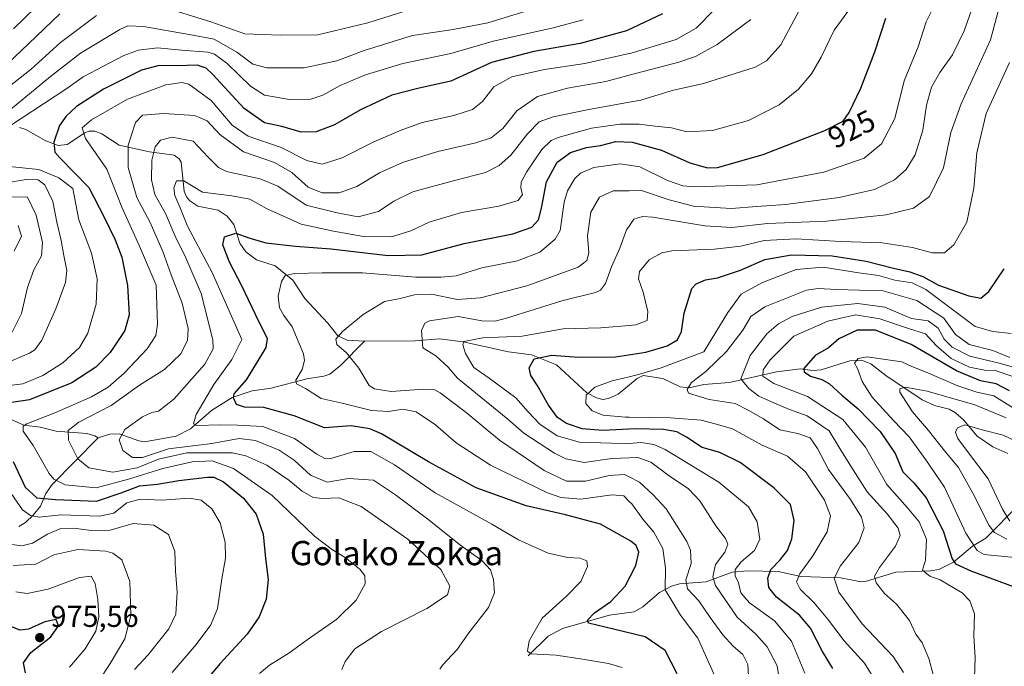
# Model space of a CAD drawing. Units: metres. Extents: x 620442 to 623897, y 4766508 to 4768882.
# Drawn here: x 623121 to 623446, y 4767262 to 4767475 of the extents above; entities that cross this region are included whole.
import ezdxf
from ezdxf.enums import TextEntityAlignment as Align

# ---------------------------------------------------------------- set-up
doc = ezdxf.new("R2010")
doc.units = ezdxf.units.M
doc.header["$MEASUREMENT"] = 0
for name, color, linetype, lineweight in [('Corriente natural lineal', 142, 'Continuous', 13), ('Curva de nivel maestra', 30, 'Continuous', 30), ('Curva de nivel normal', 30, 'Continuous', 0), ('Laguna Cxs', 142, 'Continuous', 13), ('Punto de cota en terreno', 7, 'Continuous', 0), ('Rótulo de curva de nivel directora', 7, 'Continuous', 0), ('Rótulo de punto de cota en terreno', 7, 'Continuous', 0), ('Texto cartográfico', 7, 'Continuous', 0)]:
    doc.layers.add(name, color=color, linetype=linetype, lineweight=lineweight)
doc.styles.add('Style-Arial', font='txt')

# ---------------------------------------------------------------- blocks, each defined once
blk = doc.blocks.new('5PATER')
at = {"layer": 'Laguna Cxs', "linetype": 'Continuous', "lineweight": 0}
h = blk.add_hatch(color=51, dxfattribs=at)
edge = h.paths.add_edge_path()
edge.add_ellipse((0, 0), major_axis=(-0.11, -0.111), ratio=0.999422, start_angle=0, end_angle=360)

msp = doc.modelspace()

# ---------------------------------------------------------------- linework, layer by layer
at = {"layer": 'Corriente natural lineal', "color": 142, "linetype": 'Continuous', "lineweight": 13}
for points in [[(623120.9773, 4767439.488, 955.4845), (623123.0311, 4767438.8351, 954.0754), (623129.7138, 4767435.1343, 948.1271), (623133.8001, 4767433.622, 944.9586), (623136.692, 4767433.9047, 943.9878), (623142.5327, 4767437.7699, 942.0987), (623143.8515, 4767438.2649, 942.3151), (623145.848, 4767438.3344, 942.0279), (623148.1875, 4767437.3873, 940.8904), (623153.9109, 4767433.6677, 941.0466), (623163.9333, 4767431.5335, 935.9143), (623172.0386, 4767430.4252, 932.7331), (623173.7328, 4767429.187, 932.2734), (623174.3941, 4767428.0164, 931.9175), (623175.4201, 4767418.5029, 929.9254), (623176.1808, 4767416.5864, 929.5522), (623177.2344, 4767415.2619, 929.0956), (623179.8749, 4767413.59, 928.1916), (623186.6676, 4767412.1902, 927.0946), (623189.5703, 4767410.2176, 926.742), (623191.8134, 4767407.4797, 926.0525), (623193.7869, 4767401.3108, 924.2884), (623195.7894, 4767398.4224, 923.4521), (623199.291, 4767395.7719, 922.5277), (623205.4577, 4767393.8075, 921.436), (623211.3506, 4767389.0475, 919.9365), (623215.2071, 4767383.0962, 918.5479), (623222.8317, 4767374.8998, 916.6909), (623226.1122, 4767370.7094, 915.3402), (623229.2163, 4767369.2487, 914.7147), (623235, 4767369, 913.907)], [(623147, 4767337, 936.793), (623150.8381, 4767338.189, 936.4198), (623153.9433, 4767338.3094, 935.7202), (623160.3758, 4767336.0101, 933.5498), (623162.2908, 4767335.7278, 933.1342), (623172.7404, 4767337.5587, 930.2122), (623177.529, 4767339.9739, 929.2697), (623184.4689, 4767346.0028, 927.393), (623191.2618, 4767350.3675, 925.7019), (623197.84, 4767352.5815, 923.9258), (623204.1328, 4767353.484, 922.0404), (623215.8816, 4767356.4811, 919.723), (623221.5225, 4767357.3479, 918.1141), (623223.4901, 4767358.0929, 917.452), (623227.0493, 4767360.881, 916.0274), (623235, 4767369, 913.907)], [(623235, 4767369, 913.907), (623251.6789, 4767369.0616, 911.0894), (623259.7684, 4767369.7613, 907.5549), (623267.5198, 4767368.6987, 904.9769), (623282.5073, 4767365.3854, 902.7831), (623290.112, 4767364.4712, 901.6377), (623298.3567, 4767361.1544, 899.1982), (623308.4761, 4767351.8929, 895.8706), (623311.6183, 4767350.2583, 895.333), (623313.7159, 4767349.7087, 894.9346), (623315.6046, 4767349.9946, 894.6891), (623318.7678, 4767351.4814, 894.3628), (623325.0044, 4767356.6666, 895.4667), (623327.079, 4767357.6495, 895.6718), (623333.4849, 4767356.6749, 894.0194), (623339.2642, 4767353.8815, 891.3618), (623342.1874, 4767353.5951, 890.3456), (623347.0959, 4767354.6545, 889.6653), (623355.5134, 4767355.3354, 886.7333), (623371.1101, 4767358.7839, 878.1331), (623379.0056, 4767359.7734, 875.7509), (623383.1021, 4767359.3091, 874.1192), (623385.8557, 4767359.4881, 873.3507), (623395.268, 4767362.4567, 870.9076), (623399.5224, 4767362.6028, 870.0539), (623402.2135, 4767361.4556, 869.3575), (623407.2227, 4767357.587, 866.9739), (623419.2232, 4767349.5282, 864.1052), (623423.2905, 4767347.6735, 862.9976), (623428.1186, 4767346.4457, 862.9561), (623430.1944, 4767345.3359, 862.4669), (623432.8523, 4767342.9346, 861.1219), (623437.3662, 4767337.5738, 859.2208), (623442.5212, 4767334.1066, 857.9318), (623447.5006, 4767331.8899, 856.9449)], [(623117.1943, 4767343.469, 948.1015), (623122.4416, 4767341.2615, 946.1271), (623127.8004, 4767340.518, 945.1078), (623133.0838, 4767339.2023, 942.479), (623143.2277, 4767338.4669, 938.3778), (623145.9305, 4767337.7345, 937.2238), (623147, 4767337, 936.793)], [(623120.7353, 4767307.71, 955.0901), (623122.9917, 4767309.0898, 953.9436), (623125.6572, 4767311.5938, 952.5961), (623127.8921, 4767314.4453, 950.3567), (623129.7336, 4767318.6613, 947.4784), (623131.7736, 4767321.6048, 945.0389), (623147, 4767337, 936.793)], [(623289, 4767265, 930.4175), (623295.6917, 4767271.5318, 928.7357), (623300.4278, 4767274.1052, 927.7529), (623315.8791, 4767278.4872, 924.594), (623324.0893, 4767279.5891, 922.4807), (623326.9189, 4767281.1959, 921.9646), (623332.4793, 4767285.9809, 920.8173), (623336.4442, 4767288.0658, 918.9198), (623339.096, 4767288.7684, 917.2724), (623347.8005, 4767289.4839, 911.8389), (623356.4823, 4767292.6592, 906.8961), (623361.6624, 4767293.055, 904.028), (623371.6054, 4767292.8887, 900.0613), (623379.1153, 4767291.2756, 896.1571), (623392.265, 4767290.7528, 889.8729), (623399.0095, 4767289.493, 887.1627), (623400.7862, 4767289.6882, 886.4943), (623410.4785, 4767292.6143, 882.9286), (623421.9606, 4767293.0973, 878.9053), (623424.7576, 4767293.5943, 877.8021), (623429.555, 4767295.9646, 875.3096), (623435.8074, 4767301.299, 870.2333), (623440.2212, 4767303.8978, 866.5416), (623451.1502, 4767314.8838, 856.0645)]]:
    msp.add_polyline3d(points, dxfattribs=at)
at = {"layer": 'Curva de nivel maestra', "color": 30, "linetype": 'Continuous', "lineweight": 30, "flags": 128}
for points, elevation in [([(623118.98, 4767472.1201), (623130.1, 4767482.9801)], 975), ([(623333.46, 4767477.0201), (623321.54, 4767471.4101), (623306.26, 4767467.3001), (623290.95, 4767464.6601), (623276.96, 4767461.0201), (623263.47, 4767454.8301), (623252.99, 4767452.4601), (623244.05, 4767450.2001), (623233.63, 4767445.4001), (623225.05, 4767440.3501), (623218.97, 4767438.0601), (623214.09, 4767437.9401), (623207.64, 4767439.8001), (623201.93, 4767441.1001), (623195.25, 4767445.7501), (623184.78, 4767457.0801), (623182.65, 4767459.0901), (623179.71, 4767460.0601), (623173.12, 4767459.8801), (623167.1, 4767460.0201), (623161.35, 4767458.4301), (623148.72, 4767452.1201), (623139.81, 4767446.4101), (623136.45, 4767443.3101), (623134.23, 4767440.1401), (623132.34, 4767434.7201), (623132.7, 4767431.4001), (623134.33, 4767429.4601), (623143.94, 4767419.7401), (623148.94, 4767409.9401), (623152.59, 4767402.4701), (623154.76, 4767396.7001), (623156.66, 4767387.3101), (623157.2, 4767377.6501), (623155.76, 4767372.4201), (623150.97, 4767365.2601), (623146.18, 4767360.3401), (623138.3, 4767355.1601), (623124.27, 4767349.5601), (623113.07, 4767347.9601)], 950), ([(623338.31, 4767259.1001), (623334.31, 4767266.8101), (623327.71, 4767271.2801), (623317.28, 4767273.8201), (623308.98, 4767275.8201), (623308.63, 4767276.8301), (623310.95, 4767279.2501), (623316.39, 4767283.0001), (623321.08, 4767288.0401), (623324.59, 4767294.8201), (623325.64, 4767299.2501), (623324.75, 4767301.4601), (623322.96, 4767302.9401), (623312.98, 4767308.5101), (623307.95, 4767309.8201), (623301.34, 4767311.5801), (623288.34, 4767314.5501), (623271.87, 4767320.5701), (623256.17, 4767329.0501), (623240.6, 4767338.3401), (623236.72, 4767340.0401), (623230.62, 4767340.9701), (623221.81, 4767340.3701), (623211.76, 4767344.2701), (623201.68, 4767347.1001), (623195.35, 4767347.1801), (623192.64, 4767348.0801), (623191.66, 4767350.2101), (623191.91, 4767351.5801), (623196.03, 4767356.1901), (623199.34, 4767361.5801), (623202.51, 4767366.8101), (623202.88, 4767369.8301), (623200.02, 4767375.4101), (623194.4, 4767387.2401), (623190.34, 4767395.0001), (623188.17, 4767400.7201), (623188.76, 4767403.4601), (623192.45, 4767404.6201), (623196.72, 4767403.0401), (623202.4, 4767401.4801), (623212.15, 4767400.3101), (623223.8, 4767399.4201), (623242.84, 4767397.2101), (623253.9, 4767397.4201), (623267.89, 4767401.1901), (623284.03, 4767404.4301), (623290.3, 4767406.6201), (623292.42, 4767409.0401), (623293.46, 4767412.8701), (623295.09, 4767421.5201), (623298.64, 4767428.0901), (623302.98, 4767431.2901), (623308.3, 4767432.8701), (623312.91, 4767433.5901), (623318.02, 4767434.8401), (623323.43, 4767434.6201), (623333.15, 4767431.9801), (623342.44, 4767427.8001), (623348.24, 4767426.2201), (623351.62, 4767426.2601), (623366.7, 4767430.5901), (623387.04, 4767438.4901), (623393.09, 4767441.5601), (623395.08, 4767444.5101), (623398.97, 4767452.4901), (623403.58, 4767464.5501), (623407.19, 4767475.6101)], 925), ([(623389.65, 4767260.8201), (623386.28, 4767266.4901), (623382.36, 4767274.1601), (623378.65, 4767278.4901), (623371.08, 4767284.4601), (623368.53, 4767287.5901), (623368.19, 4767290.7101), (623369.19, 4767293.5501), (623372.32, 4767296.6901), (623374.7, 4767299.7801), (623376.12, 4767303.6601), (623376.88, 4767309.7501), (623375.66, 4767314.9901), (623370.2, 4767320.5601), (623359.06, 4767328.8601), (623352.4, 4767332.1801), (623346.54, 4767333.8901), (623341.38, 4767337.2601), (623338.14, 4767339.0001), (623333.77, 4767339.7601), (623324.35, 4767339.9901), (623313.68, 4767339.4401), (623306.9, 4767340.0401), (623301.66, 4767341.8101), (623298.77, 4767343.7901), (623295.79, 4767347.7801), (623292.01, 4767354.3901), (623289.96, 4767357.5601), (623289.4, 4767360.1501), (623291.05, 4767363.1301), (623296.88, 4767364.3801), (623305.63, 4767363.6201), (623317.92, 4767363.7601), (623327.96, 4767365.3101), (623334.95, 4767367.4101), (623338.34, 4767369.3601), (623339.72, 4767372.1201), (623340.55, 4767378.2001), (623343.13, 4767386.3801), (623344.58, 4767387.9401), (623347.61, 4767389.1901), (623351.65, 4767389.8601), (623359.23, 4767392.4001), (623367.28, 4767395.8701), (623376.06, 4767397.4701), (623389.52, 4767397.1001), (623400.7, 4767395.4201), (623409.74, 4767393.0701), (623415.15, 4767391.8801), (623419.4, 4767390.2601), (623424.64, 4767387.4601), (623434.66, 4767383.9201), (623438.61, 4767383.1801), (623441.22, 4767385.3401), (623446.36, 4767392.8801)], 900), ([(623448.1, 4767352.5601), (623443.63, 4767354.8701), (623438.52, 4767355.8801), (623430.58, 4767359.1201), (623415.58, 4767367.8501), (623403.76, 4767372.5501), (623397.72, 4767372.5801), (623391.73, 4767369.7601), (623388.22, 4767366.7301), (623383.82, 4767364.1801), (623380.09, 4767359.9601), (623380.25, 4767358.8301), (623382.34, 4767357.3501), (623386.12, 4767356.3301), (623388.59, 4767354.8801), (623392.66, 4767351.1401), (623398.03, 4767346.6201), (623405.36, 4767339.1001), (623410.28, 4767331.8201), (623412.8, 4767325.8001), (623416.44, 4767322.1801), (623420.49, 4767317.1601), (623426.1, 4767306.3101), (623429.11, 4767297.0501), (623430.25, 4767295.4401), (623435.3, 4767293.1101), (623449.6, 4767287.8201)], 875), ([(623118.94, 4767329.1901), (623122.87, 4767320.7901), (623126.67, 4767317.1801), (623132.92, 4767316.6601), (623146.41, 4767316.1301), (623154.58, 4767318.8601), (623160.64, 4767321.1301), (623166.64, 4767321.6901), (623173.64, 4767322.9401), (623183.12, 4767324.0801), (623185.19, 4767324.0101), (623188.44, 4767322.5201), (623195.04, 4767317.0701), (623199.2, 4767311.8501), (623201.47, 4767305.1801), (623202.22, 4767297.2001), (623203.1, 4767290.2801), (623202.51, 4767283.7701), (623200.22, 4767277.8601), (623196.24, 4767272.2301), (623187.29, 4767262.4601), (623180.58, 4767254.5601)], 950), ([(623122.96, 4767259.3801), (623122.3, 4767262.7001), (623124.7, 4767266.0901), (623131.37, 4767271.2701), (623133.87, 4767274.9401), (623133.16, 4767277.0601), (623129.32, 4767276.2901), (623124, 4767273.8701), (623121.11, 4767273.5601), (623118.47, 4767274.6001)], 975)]:
    msp.add_lwpolyline(points, dxfattribs=dict(at, elevation=elevation))
at = {"layer": 'Curva de nivel normal', "color": 30, "linetype": 'Continuous', "lineweight": 0, "flags": 128}
for points, elevation in [([(623362.14, 4767252.68), (623361.57, 4767262.18), (623360, 4767265.5), (623356.77, 4767268.28), (623353.38, 4767272), (623349.18, 4767277.7), (623345.46, 4767283.21), (623341.74, 4767287.16), (623341.16, 4767290.16), (623342.92, 4767295.49), (623342.63, 4767299.89), (623341.42, 4767302.82), (623334.61, 4767313.53), (623330.34, 4767318.21), (623325.86, 4767322.41), (623322.425, 4767324.1069), (623320.86, 4767324.88), (623315.76, 4767324.58), (623307.98, 4767322.75), (623301.73, 4767322.77), (623294.34, 4767326.27), (623279.52, 4767336.23), (623268.59, 4767345.38), (623259.97, 4767351.92), (623258.26, 4767352.86), (623254.58, 4767353.1), (623243.8, 4767352.37), (623238.29, 4767353.21), (623236.49, 4767354.36), (623233.11, 4767360.08), (623229.02, 4767365.06), (623225.83, 4767367.87), (623225.51, 4767369.56), (623227.74, 4767372.18), (623234.54, 4767377.8), (623241.62, 4767382.1), (623246.71, 4767382.99), (623251.54, 4767384.24), (623257.13, 4767384.45), (623265.55, 4767382.76), (623273.3, 4767383.22), (623288.63, 4767387.24), (623298.6, 4767390.84), (623305.51, 4767393.43), (623308.38, 4767395.58), (623309.04, 4767398.13), (623308.7, 4767403.77), (623309.74, 4767411.52), (623312.62, 4767416.54), (623317.11, 4767418.57), (623322.425, 4767418.6383), (623326.45, 4767418.69), (623335.66, 4767415.63), (623343.64, 4767413.59), (623356.14, 4767412.81), (623364.59, 4767413.46), (623374.05, 4767414.04), (623391.74, 4767416.45), (623403.42, 4767419.07), (623410.08, 4767422.21), (623413.9, 4767425.64), (623416.88, 4767430.52), (623419.45, 4767438.67), (623420.62, 4767446.94), (623422.32, 4767452.86), (623425.04, 4767457.7), (623429.26, 4767463.46), (623433.1, 4767471.47), (623442.61, 4767498.22)], 915), ([(623372.38, 4767254.72), (623371.31, 4767261.7), (623368.05, 4767268.05), (623364.35, 4767272.03), (623358.08, 4767277.78), (623350.91, 4767288.3), (623350.1, 4767291.13), (623350.91, 4767295.16), (623354.03, 4767299.25), (623355, 4767301.87), (623354.25, 4767303.78), (623351.06, 4767307.93), (623345.72, 4767316.25), (623342.03, 4767320.23), (623335.6, 4767324.46), (623329.56, 4767328.97), (623325.33, 4767330.53), (623322.425, 4767330.4015), (623316.74, 4767330.15), (623307.55, 4767328.91), (623301.54, 4767330.08), (623297.73, 4767331.92), (623287.64, 4767338.62), (623282.31, 4767343.16), (623265.73, 4767356.73), (623262.64, 4767360.34), (623258.5, 4767364.16), (623254.27, 4767366.71), (623253.86, 4767372.52), (623254.91, 4767374.95), (623256.49, 4767375.72), (623265.92, 4767377.07), (623273.78, 4767375.63), (623278.15, 4767375.57), (623281.89, 4767376.52), (623300.18, 4767382.3), (623311.29, 4767385.03), (623312.93, 4767385.79), (623314.64, 4767388.04), (623316.54, 4767393.48), (623319.38, 4767399.62), (623321.57, 4767405.69), (623322.425, 4767406.9199), (623324.01, 4767409.2), (623326.8, 4767410.16), (623330.19, 4767409.95), (623347.38, 4767407.03), (623356.33, 4767406.44), (623368.15, 4767407.83), (623387.61, 4767408.59), (623407.31, 4767410.71), (623416.36, 4767412.87), (623421.69, 4767416.69), (623426.25, 4767426.15), (623428.64, 4767437.81), (623432.06, 4767447.34), (623441.82, 4767468.46), (623445.76, 4767483.29)], 910), ([(623118.05, 4767445.47), (623131.26, 4767456.34), (623141.14, 4767464.1), (623154.12, 4767471.89), (623156.73, 4767473.06), (623161.93, 4767472.92), (623177.09, 4767470.18), (623185.34, 4767468.65), (623192.82, 4767464.36), (623198.06, 4767460.41), (623202.69, 4767459.23), (623215.07, 4767459.24), (623225.8, 4767461.48), (623234.84, 4767464.92), (623250.86, 4767469.85), (623264.27, 4767471.85), (623275.69, 4767474.1), (623292.22, 4767479.16)], 960), ([(623249.41, 4767478.26), (623236.02, 4767474.07), (623219.58, 4767470.08), (623207.11, 4767469.97), (623195.44, 4767470.47), (623184.18, 4767474.36), (623167.15, 4767479.7)], 965), ([(623112.56, 4767456.34), (623123.92, 4767467.14), (623134.3, 4767477.03)], 970), ([(623146.38, 4767476.49), (623134.53, 4767467.61), (623124.81, 4767458.82), (623116.98, 4767452.64)], 965), ([(623350.54, 4767478.4), (623344.58, 4767472.3), (623337.99, 4767468.62), (623323.05, 4767464.04), (623322.425, 4767463.9013), (623307.77, 4767460.65), (623294.4, 4767458.7), (623283.68, 4767456.2), (623277.73, 4767452.92), (623273.94, 4767448.14), (623270.68, 4767445.47), (623264.48, 4767443.43), (623254.04, 4767441.16), (623247.14, 4767438.6), (623238.09, 4767434.81), (623227.61, 4767429.52), (623220.97, 4767427.43), (623215.94, 4767428.58), (623207.49, 4767432.96), (623196.52, 4767436.66), (623191.24, 4767440.32), (623184.31, 4767448.38), (623176.91, 4767453.84), (623174.67, 4767454.37), (623169.31, 4767453.6), (623156.64, 4767448.83), (623144.79, 4767442.08), (623141.66, 4767439.38), (623142.83, 4767435.88), (623149.89, 4767425.75), (623154.78, 4767413.22), (623160.65, 4767400.31), (623166.13, 4767387.48), (623166.58, 4767374.53), (623165.99, 4767370.85), (623163.14, 4767366.37), (623155.52, 4767358.33), (623150.27, 4767353.75), (623144.75, 4767350.58), (623132.63, 4767345.26), (623123.43, 4767341.68), (623122.22, 4767340.87), (623122.18, 4767339.24), (623125.56, 4767334.49), (623130.82, 4767325.24), (623132.32, 4767323.35), (623136.09, 4767321.52), (623146.36, 4767320.54), (623156.99, 4767323.43), (623168.31, 4767326.91), (623178.01, 4767329.13), (623184.63, 4767329.48), (623191.66, 4767326.85), (623204.44, 4767317.96), (623218.5, 4767304.5), (623224.37, 4767300.02), (623228.61, 4767297.52), (623233.54, 4767293.5), (623235.1, 4767291.49), (623235.15, 4767288.8), (623232.2, 4767283.39), (623225.81, 4767277.15), (623216.02, 4767270.33), (623209.97, 4767265.97), (623203.59, 4767261.98), (623200.32, 4767259.17)], 945), ([(623378.52, 4767477.96), (623372.57, 4767466.8), (623367.82, 4767461.5), (623363.99, 4767459.41), (623346.97, 4767454), (623336.62, 4767451.72), (623326.29, 4767448.55), (623322.425, 4767447.8576), (623308.54, 4767445.37), (623297.26, 4767443.09), (623292.66, 4767441.4), (623288.8, 4767437.4), (623283.36, 4767430.34), (623279.51, 4767426.96), (623274.97, 4767424.65), (623264.7, 4767421.96), (623250.93, 4767418.22), (623244.68, 4767415.22), (623239.63, 4767411.78), (623232.9, 4767410.02), (623225.89, 4767411.36), (623215.75, 4767413.89), (623206.3, 4767420.15), (623200.51, 4767422.61), (623189.42, 4767424.97), (623186.74, 4767426.3), (623183.35, 4767429.72), (623178.36, 4767434.95), (623171.48, 4767436.35), (623167.59, 4767435.35), (623165.78, 4767433.14), (623164.74, 4767428.77), (623164.55, 4767422.2), (623165.66, 4767417.4), (623169.2, 4767411.15), (623172.38, 4767403.58), (623175.98, 4767396.49), (623180.98, 4767384.65), (623184.87, 4767369.44), (623185, 4767366.4), (623182.22, 4767361.37), (623171.98, 4767349.81), (623166.97, 4767345.82), (623164.66, 4767345.37), (623161.64, 4767343.95), (623155.8, 4767339.81), (623153.97, 4767336.33), (623155.14, 4767332.86), (623158.31, 4767330.49), (623161.64, 4767330.52), (623170.2, 4767333.4), (623184.52, 4767335.11), (623193.61, 4767336.8), (623198.94, 4767336.12), (623206.75, 4767332.93), (623211.79, 4767329.64), (623217.15, 4767324.72), (623222.65, 4767322.37), (623229.67, 4767323.65), (623237.96, 4767323.08), (623245.24, 4767318.16), (623256.39, 4767309.88), (623266.4, 4767301.78), (623273.87, 4767296.36), (623276.6, 4767293.46), (623277.61, 4767290.23), (623277.88, 4767285.8), (623275.97, 4767280.99), (623269.47, 4767272.62), (623265.61, 4767267.16), (623260.7, 4767261.96), (623259.89, 4767260.58)], 935), ([(623320.14, 4767261.13), (623315.59, 4767262.55), (623307.01, 4767263.96), (623298.35, 4767265.27), (623289.91, 4767265.71), (623288.88, 4767266.63), (623289.4, 4767270.03), (623293.64, 4767277.49), (623301.74, 4767284.77), (623306.41, 4767289.62), (623308.61, 4767294.58), (623308.38, 4767296.42), (623306.26, 4767297.3), (623302.16, 4767297.46), (623295.6, 4767298.92), (623285.9, 4767303.3), (623276.99, 4767308.54), (623258.34, 4767318.87), (623244.88, 4767328.08), (623237.02, 4767332.49), (623231.58, 4767332.5), (623223.86, 4767330.16), (623222.08, 4767330.06), (623219.18, 4767331.58), (623211.89, 4767336.77), (623201.35, 4767340.79), (623193.02, 4767341.2), (623187.4, 4767341.28), (623179.62, 4767341.14), (623178.52, 4767341.66), (623179.31, 4767344.72), (623185.22, 4767354.61), (623191.19, 4767362.87), (623194.49, 4767369.48), (623184.7, 4767391.61), (623176.55, 4767406.94), (623174.08, 4767413.02), (623172.35, 4767417.08), (623171.98, 4767419.62), (623172.83, 4767421.95), (623175.26, 4767421.88), (623181.41, 4767418.16), (623191.16, 4767417), (623197.08, 4767415.88), (623202.58, 4767412.78), (623214.02, 4767407.56), (623224.68, 4767405.33), (623234.64, 4767403.56), (623243.93, 4767403.42), (623250.28, 4767405.38), (623256.35, 4767408.24), (623267.07, 4767411.41), (623279.3, 4767413.54), (623285.76, 4767415.36), (623287.14, 4767417.44), (623286.66, 4767419.48), (623286.77, 4767421.48), (623288.5, 4767424.81), (623293.54, 4767432.25), (623296.68, 4767435.23), (623298.96, 4767436.26), (623309.96, 4767439.28), (623319.44, 4767440.65), (623322.425, 4767440.6311), (623325.76, 4767440.61), (623331.02, 4767439.92), (623336.37, 4767439.42), (623341.51, 4767438.08), (623349.92, 4767438.48), (623361.89, 4767441.84), (623371.92, 4767447.05), (623378.33, 4767452.21), (623382.6, 4767457.25), (623385.87, 4767462.74), (623390.09, 4767471.64), (623394.95, 4767478.28)], 930), ([(623422.49, 4767478.39), (623420.58, 4767474.45), (623417.94, 4767466.13), (623413.28, 4767454.97), (623410.14, 4767442.48), (623405.79, 4767434.15), (623400.09, 4767429.38), (623386.78, 4767424.78), (623364.64, 4767420.53), (623343.98, 4767419.88), (623340.17, 4767420.23), (623335.1, 4767421.96), (623325.96, 4767426.52), (623322.425, 4767427.0609), (623319.49, 4767427.51), (623310.69, 4767426.3), (623306.32, 4767424.38), (623304.48, 4767422.68), (623302.02, 4767418.62), (623300.9, 4767414.82), (623299.57, 4767405.48), (623297.98, 4767402.65), (623292.93, 4767398.39), (623285.54, 4767395.48), (623273.71, 4767393.22), (623265.3, 4767390.51), (623260.3, 4767390.1), (623251.96, 4767390.06), (623234.3, 4767391.56), (623220.97, 4767391.52), (623211.97, 4767391.33), (623208.8, 4767390.62), (623207.5, 4767388.68), (623206.44, 4767383.84), (623206.9, 4767379.93), (623208.29, 4767377.47), (623211.09, 4767373.67), (623214.82, 4767364.8), (623215.15, 4767362.58), (623214.38, 4767359.57), (623212.33, 4767356.07), (623212.53, 4767354.84), (623215.48, 4767353.32), (623220.61, 4767350.04), (623227.61, 4767348.51), (623237.34, 4767346.11), (623242.88, 4767345.74), (623247.66, 4767346.52), (623252.02, 4767345.56), (623258.45, 4767341.36), (623265.31, 4767335.42), (623276.55, 4767328.05), (623295.39, 4767318.92), (623299.82, 4767317.37), (623306.42, 4767316.8), (623316.76, 4767318.15), (623320.69, 4767317.82), (623322.425, 4767316.0442), (623323.24, 4767315.21), (623326.88, 4767310.19), (623330.55, 4767305.86), (623333.53, 4767300.52), (623334.44, 4767293.94), (623334.32, 4767286.88), (623339.32, 4767278.43), (623345.1, 4767270.92), (623351.23, 4767257.1)], 920), ([(623113.74, 4767437.46), (623136.64, 4767452.34), (623142, 4767456.22), (623155.47, 4767463.29), (623160.36, 4767465.09), (623166.54, 4767465.84), (623174.48, 4767465.09), (623183.18, 4767464.41), (623185.38, 4767463.71), (623189.55, 4767460.67), (623197.31, 4767453.14), (623201.97, 4767450.23), (623210.2, 4767448.72), (623217.19, 4767448.86), (623221.19, 4767450.16), (623226.96, 4767453.38), (623235.3, 4767456.95), (623247.68, 4767460.65), (623263.55, 4767463.95), (623277.48, 4767467.99), (623296.89, 4767472.33), (623307.18, 4767475.12)], 955), ([(623227.51, 4767260.49), (623228.55, 4767263.19), (623231.74, 4767267.31), (623240.61, 4767273.1), (623255.58, 4767280.64), (623262.4, 4767285.16), (623263.13, 4767288.02), (623260.2, 4767293.53), (623249.29, 4767303.55), (623233.86, 4767314.32), (623226.5, 4767317.23), (623221.24, 4767316.94), (623217.96, 4767317.36), (623214.38, 4767319.44), (623210.02, 4767323.03), (623202.66, 4767327.96), (623195.76, 4767331.04), (623191.4, 4767332.02), (623176.31, 4767332.03), (623166.88, 4767330), (623159.84, 4767327.14), (623151.88, 4767325.67), (623143.89, 4767327.1), (623140.26, 4767330.08), (623137.14, 4767336.21), (623137.09, 4767339.44), (623140.64, 4767342.15), (623151.23, 4767347.71), (623160.68, 4767354.39), (623168.91, 4767359.57), (623174.15, 4767364.64), (623176.47, 4767369.17), (623176.7, 4767373.1), (623174.78, 4767381.55), (623171.06, 4767390.85), (623168.34, 4767398.52), (623164.11, 4767408.14), (623159.76, 4767416.35), (623156.92, 4767426.28), (623156.85, 4767433.69), (623159.29, 4767441.16), (623161.66, 4767443.62), (623168.65, 4767444.19), (623178.81, 4767443.46), (623182.97, 4767441.73), (623187.22, 4767437.2), (623194.95, 4767431.52), (623205.22, 4767427.94), (623210.97, 4767424.64), (623216.31, 4767419.83), (623220.98, 4767417.93), (623226.58, 4767417.91), (623232.48, 4767420.08), (623239.88, 4767424.56), (623247.55, 4767427.97), (623259.17, 4767431.58), (623271.8, 4767434.43), (623276.84, 4767436.12), (623280.69, 4767439.15), (623285.32, 4767445.06), (623292.11, 4767449.78), (623302.07, 4767452.48), (623314.67, 4767454.7), (623322.425, 4767456.7472), (623338.8, 4767461.07), (623344.28, 4767463.01), (623351.5, 4767466.91), (623362.65, 4767475.14)], 940), ([(623380.44, 4767259.27), (623376.1, 4767269.87), (623370.41, 4767276.59), (623362.17, 4767282.52), (623359.29, 4767285.8), (623358.56, 4767289.16), (623357.43, 4767291.49), (623357.43, 4767293.52), (623359.38, 4767296.06), (623363.84, 4767299.81), (623365.56, 4767303.52), (623364.75, 4767309.24), (623361.84, 4767314.19), (623352.02, 4767322.42), (623334.28, 4767333.17), (623330.56, 4767334.86), (623326.38, 4767335.5), (623322.425, 4767335.1123), (623321.28, 4767335), (623316.58, 4767335.27), (623305.95, 4767335.6), (623298.6, 4767337.7), (623292.88, 4767341.5), (623289.07, 4767345.62), (623285.02, 4767350.23), (623276.19, 4767356.71), (623271.13, 4767360.31), (623268.3, 4767364.83), (623267.43, 4767367.77), (623267.8, 4767368.83), (623274.03, 4767370.01), (623287.02, 4767370.65), (623300.56, 4767373), (623313.01, 4767373.36), (623322.425, 4767374.1378), (623324.63, 4767374.32), (623328.35, 4767375.77), (623328.58, 4767378.79), (623327, 4767385.18), (623325.46, 4767389.53), (623325.81, 4767391.97), (623329.06, 4767395.78), (623333.21, 4767398.08), (623336.56, 4767398.8), (623350.49, 4767399.34), (623359.34, 4767400.37), (623367.07, 4767402.18), (623377.62, 4767402.75), (623392.29, 4767401.82), (623405.96, 4767401.46), (623415.99, 4767399.93), (623422.5, 4767398.12), (623426.63, 4767398.07), (623429.69, 4767400.77), (623433.96, 4767408.23), (623436.32, 4767419.48), (623437.24, 4767431.12), (623440.36, 4767444.16), (623448.1, 4767461.03)], 905), ([(623116.81, 4767354.16), (623122.08, 4767354.89), (623128.73, 4767357.64), (623135.32, 4767361.81), (623140.84, 4767366.91), (623143.57, 4767371.58), (623146.36, 4767381.16), (623146.65, 4767389.54), (623144.78, 4767398.02), (623140.64, 4767409.02), (623138.56, 4767419.4), (623134.01, 4767422.89), (623127.33, 4767425.59), (623117.55, 4767426.67)], 955), ([(623116.05, 4767361.47), (623124.27, 4767365.01), (623126.01, 4767366.07), (623128.34, 4767369.27), (623132.98, 4767379.64), (623136.14, 4767388.28), (623136.61, 4767392.32), (623135.59, 4767397.25), (623134.77, 4767402.15), (623133.36, 4767408.2), (623131.99, 4767415.08), (623129.41, 4767420.58), (623127.16, 4767422.25), (623123.17, 4767422.34), (623116.67, 4767421.29)], 960), ([(623113.48, 4767416.76), (623123.68, 4767416.52), (623126.46, 4767410.56), (623128.59, 4767401.5), (623128.21, 4767397.17), (623125.75, 4767392.46), (623123.66, 4767386.64), (623121.69, 4767378.12), (623118.54, 4767371.91)], 965), ([(623119.28, 4767398.62), (623121.63, 4767403.58), (623120.53, 4767407.12)], 970), ([(623403.39, 4767257.49), (623400.2, 4767262.58), (623393.42, 4767269.96), (623387.98, 4767277.21), (623383.48, 4767282.54), (623378.87, 4767287), (623377.69, 4767289.49), (623378.85, 4767292.16), (623383.14, 4767298.02), (623387.78, 4767305.96), (623388.92, 4767311.28), (623387, 4767316.44), (623380.68, 4767325.84), (623374.68, 4767331), (623366.35, 4767334.66), (623356.54, 4767339.95), (623350.83, 4767341.69), (623346.15, 4767342.82), (623336.1, 4767343.6), (623322.425, 4767343.857), (623321.2, 4767343.88), (623313.8, 4767344.49), (623310.22, 4767345.92), (623308.12, 4767348.41), (623308.19, 4767351.1), (623311.05, 4767353.78), (623316.79, 4767355.82), (623322.425, 4767357.2067), (623325.08, 4767357.86), (623332.95, 4767360.14), (623347.07, 4767365.48), (623355, 4767378.44), (623359.37, 4767384.43), (623366.43, 4767388.37), (623377.64, 4767392.66), (623386.54, 4767393.35), (623398.34, 4767391.47), (623404.76, 4767390.69), (623410.22, 4767389.14), (623415.86, 4767388.22), (623420.41, 4767386.06), (623436.71, 4767373.82), (623442.61, 4767372.14), (623448.62, 4767371.53)], 895), ([(623413.1, 4767259.49), (623409.68, 4767264.85), (623399.39, 4767275.6), (623391.65, 4767286.08), (623390.19, 4767290.72), (623392.22, 4767294.72), (623398.24, 4767302.49), (623400.01, 4767307.32), (623399.2, 4767310.8), (623395.52, 4767316.65), (623388.27, 4767326.57), (623384.68, 4767333.46), (623382.2, 4767337.02), (623378.15, 4767338.5), (623372.21, 4767339.62), (623366.82, 4767343.34), (623361.76, 4767346.15), (623357.38, 4767348.36), (623348.86, 4767349.65), (623341.99, 4767351.82), (623341.55, 4767352.94), (623342.99, 4767355.33), (623347.76, 4767358.94), (623354.52, 4767365.54), (623359.98, 4767372.59), (623362.61, 4767377.06), (623367.27, 4767380.32), (623380.95, 4767385.77), (623384.87, 4767386.4), (623390.86, 4767386.05), (623398.46, 4767385.8), (623405.89, 4767385.67), (623417.4, 4767382.41), (623426.32, 4767376.52), (623430.18, 4767371.19), (623434.72, 4767367.83), (623442.58, 4767365.92), (623448.22, 4767363.56)], 890), ([(623424.33, 4767253.64), (623421.4, 4767264.17), (623419.17, 4767269.3), (623417.14, 4767272.24), (623415, 4767276.74), (623410.78, 4767282.1), (623406.77, 4767285.67), (623404.04, 4767289.15), (623403.48, 4767291.38), (623405.12, 4767294.21), (623410.38, 4767301.25), (623411.95, 4767304.82), (623411.26, 4767307.15), (623407.68, 4767311.96), (623401.08, 4767319.16), (623396.47, 4767326.41), (623392.36, 4767332.93), (623388.46, 4767339.32), (623381.21, 4767344.34), (623375.36, 4767346.34), (623370.39, 4767348.52), (623365.22, 4767350.83), (623361.93, 4767353.36), (623359.35, 4767356.48), (623362.38, 4767364.21), (623367.91, 4767371.4), (623371.75, 4767374.63), (623376.26, 4767377.13), (623385.95, 4767380.14), (623397.95, 4767381.36), (623406.93, 4767380.2), (623415.67, 4767376.46), (623421.16, 4767375.66), (623424.48, 4767373.25), (623426.49, 4767369.66), (623429.11, 4767366.98), (623434.91, 4767363.99), (623444.21, 4767361.82), (623458.19, 4767357.91)], 885), ([(623436.41, 4767254.56), (623436.73, 4767264.42), (623436.33, 4767271.6), (623436.49, 4767278.86), (623434.92, 4767283.24), (623432.47, 4767285.79), (623425.21, 4767290.08), (623421.77, 4767291.36), (623419.35, 4767293.32), (623420.36, 4767296.6), (623420.67, 4767303.6), (623418.25, 4767309.27), (623414.37, 4767313.95), (623407.49, 4767321.61), (623400.45, 4767333.99), (623392.99, 4767343.06), (623381.31, 4767350.68), (623370.16, 4767354.97), (623366.56, 4767357.44), (623366.63, 4767359.48), (623368.98, 4767362.81), (623376.85, 4767370.56), (623388.01, 4767375.58), (623397.14, 4767377.64), (623405.27, 4767376.37), (623414.69, 4767373.19), (623420.28, 4767371.34), (623423.87, 4767367.5), (623428.84, 4767363.28), (623434.85, 4767360.32), (623439.86, 4767359.4), (623443.38, 4767359.24), (623448.85, 4767357.39)], 880), ([(623449.95, 4767346.51), (623442.92, 4767350.89), (623437.24, 4767352.15), (623431, 4767354.25), (623420.54, 4767358.75), (623415.78, 4767360.64), (623412.55, 4767362.08), (623406.34, 4767362.97), (623401.07, 4767363.79), (623398.11, 4767363.25), (623396.86, 4767361.68), (623397.83, 4767359.97), (623399.4, 4767355.68), (623402.74, 4767350.51), (623409.79, 4767342.72), (623414.91, 4767337.31), (623420.38, 4767329.71), (623426.58, 4767320.78), (623433.66, 4767305.6), (623437.37, 4767299.8), (623439.7, 4767298.48), (623449.67, 4767297.5)], 870), ([(623447.23, 4767303.52), (623443.09, 4767305.82), (623441.34, 4767308.03), (623435.95, 4767318.72), (623431.2, 4767327.21), (623426.71, 4767332.58), (623421.3, 4767339.5), (623416.02, 4767345.57), (623411.89, 4767352.15), (623411.81, 4767353.25), (623413.56, 4767353.77), (623420.87, 4767352.4), (623436.66, 4767347.98), (623446.92, 4767343.6)], 865), ([(623450.36, 4767335.84), (623446, 4767337.88), (623439, 4767339.66), (623433.28, 4767341.31), (623430.87, 4767340.37), (623430.28, 4767338.95), (623430.96, 4767336.84), (623434.55, 4767332.1), (623440.97, 4767323.52), (623445.91, 4767313.23), (623448.23, 4767309.51)], 860), ([(623171.47, 4767259.55), (623179.34, 4767268.78), (623184.2, 4767275.22), (623186.37, 4767280.71), (623187.85, 4767290.46), (623189, 4767297.25), (623188.91, 4767302.53), (623187.29, 4767308.95), (623184.58, 4767313.53), (623181.01, 4767316.46), (623177.07, 4767317.13), (623167.97, 4767316.48), (623160.86, 4767316.81), (623156.42, 4767315.54), (623152.18, 4767312.14), (623147.45, 4767311.13), (623134.76, 4767311.61), (623127.5, 4767310.85), (623124.58, 4767311.37), (623121.93, 4767313.23), (623117.52, 4767319.75)], 955), ([(623159, 4767260.52), (623163.48, 4767265.36), (623170.32, 4767273.96), (623172.61, 4767278.79), (623173.12, 4767286.01), (623172.52, 4767293.01), (623172.35, 4767299.44), (623170.25, 4767305.07), (623165.39, 4767308.24), (623158.51, 4767308.75), (623150.98, 4767306.53), (623144.64, 4767306.4), (623138.97, 4767307.25), (623134.63, 4767307.05), (623130.26, 4767305.16), (623125.3, 4767302.2), (623121.72, 4767301.33), (623116.09, 4767302.08)], 960), ([(623118.86, 4767294.91), (623126.34, 4767295.36), (623132.34, 4767298.4), (623140.21, 4767300.12), (623149.55, 4767299.6), (623151.78, 4767298.98), (623154.81, 4767296.77), (623157.47, 4767289.58), (623157.79, 4767278.31), (623155.8, 4767270.7), (623150.95, 4767262.52), (623147.09, 4767256.59)], 965), ([(623137.48, 4767261.28), (623142.68, 4767267.35), (623146.24, 4767273.2), (623147.2, 4767277.88), (623146.87, 4767283.69), (623146, 4767288.9), (623144.66, 4767291.34), (623140.8, 4767290.95), (623130.51, 4767287.08), (623123.48, 4767285.6), (623119.78, 4767286.15)], 970)]:
    msp.add_lwpolyline(points, dxfattribs=dict(at, elevation=elevation))

# ---------------------------------------------------------------- block references
at = {"layer": 'Punto de cota en terreno', "color": 7, "linetype": 'Continuous', "lineweight": 0, "xscale": 10, "yscale": 10, "zscale": 10}
msp.add_blockref('5PATER', (623127.69, 4767271.06, 975.56), dxfattribs=at)

# ---------------------------------------------------------------- texts
at = {"layer": 'Rótulo de curva de nivel directora', "color": 7, "linetype": 'Continuous', "lineweight": 0, "style": 'Style-Arial'}
msp.add_text('925', height=7, rotation=26.905001, dxfattribs=at).set_placement((623395.8793, 4767439.0233), align=Align.MIDDLE_CENTER)
at = {"layer": 'Rótulo de punto de cota en terreno', "color": 7, "linetype": 'Continuous', "lineweight": 0, "style": 'Style-Arial'}
msp.add_text('975,56', height=7, dxfattribs=at).set_placement((623131.2178, 4767274.5878))
at = {"layer": 'Texto cartográfico', "color": 7, "linetype": 'Continuous', "lineweight": 0, "style": 'Style-Arial'}
msp.add_text('Golako Zokoa', height=8, dxfattribs=at).set_placement((623245.528, 4767298.9602), align=Align.MIDDLE_CENTER)

doc.saveas('drawing.dxf')
